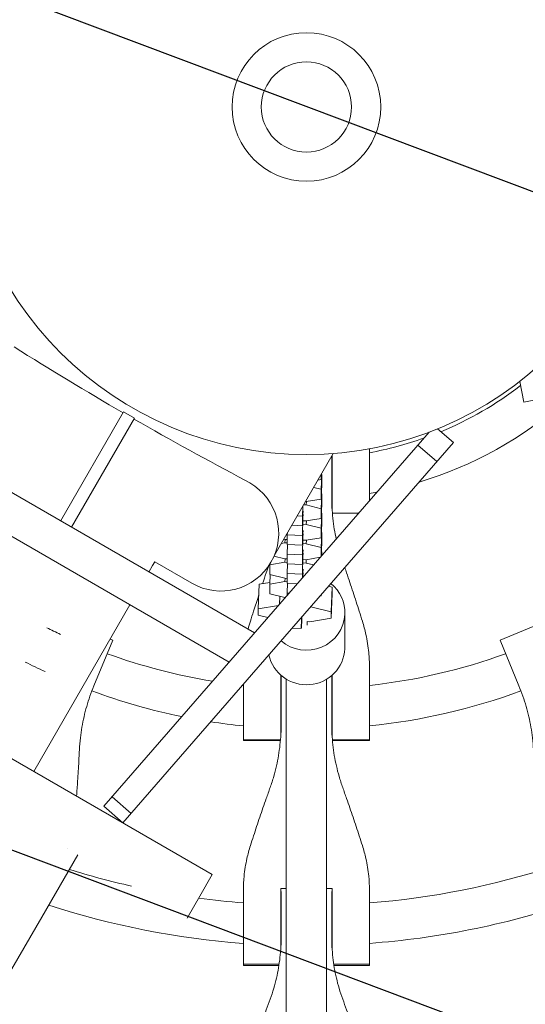
# Model space of a CAD drawing. Units: millimetres. Extents: x -4421 to 4421, y -4421 to 4421.
# Drawn here: x -114 to 87, y -356 to 35 of the extents above; entities that cross this region are included whole.
import ezdxf

# ---------------------------------------------------------------- set-up
doc = ezdxf.new("R2010")
doc.units = ezdxf.units.MM
doc.header["$LTSCALE"] = 20
doc.linetypes.add('HIDDEN', pattern=[9.525, 6.35, -3.175])
for name, color, linetype in [('2d', 230, 'Continuous'), ('EN-Free_Space', 10, 'HIDDEN'), ('EN-Free_Space_Hatch', 10, 'HIDDEN'), ('EN-SafetyZone', 93, 'HIDDEN')]:
    doc.layers.add(name, color=color, linetype=linetype)

msp = doc.modelspace()

# ---------------------------------------------------------------- hatches: boundary and pattern name
at = {"layer": 'EN-Free_Space_Hatch'}
h = msp.add_hatch(dxfattribs=at)
h.set_pattern_fill('ANSI31', color=256, scale=100)
h.set_pattern_definition([(159.375, (7e-12, 0), (-111.84, -297.15), [])])
edge = h.paths.add_edge_path()
edge.add_arc((0, 0), 4420, 0, 360)

# ---------------------------------------------------------------- linework, layer by layer
at = {"layer": '2d', "lineweight": 0}
for p, q in [((282.57, -78.98, 0), (86.25, -117.15, 0)), ((84.66, -108.98, 0), (86.25, -117.15, 0)), ((-97.61, -164.38, 0), (-72.62, -121.09, 0)), ((-72.62, -121.09, 0), (-68.29, -123.59, 0)), ((-20.61, -208.83, 0), (-170.55, -122.27, 0)), ((-93.28, -166.88, 0), (-68.29, -123.59, 0)), ((58.33, -133.26, 0), (52.05, -127.81, 0)), ((-80.43, -277.64, 0), (48.67, -129.13, 0)), ((-30.64, -220.37, 0), (-175.52, -136.72, 0)), ((58.33, -133.26, 0), (-72.88, -284.2, 0)), ((25.02, -135.71, 0), (25.02, -156.34, 0)), ((44.22, -134.25, 0), (51.77, -140.81, 0)), ((-12.85, -178.26, 0), (10.63, -137.59, 0)), ((10.02, -154.63, 0), (10.02, -138.65, 0)), ((10.2, -160.04, 0), (10.2, -138.33, 0)), ((-22.48, -149.26, 0), (-24.21, -148.26, 0)), ((4.51, -148.18, 0), (5.88, -147.95, 0)), ((5.88, -147.95, 0), (5.97, -145.65, 0)), ((5.88, -147.95, 0), (5.88, -145.81, 0)), ((5.88, -151.79, 0), (6.12, -145.92, 0)), ((6.12, -145.92, 0), (5.96, -145.88, 0)), ((6.12, -149.78, 0), (6.12, -145.92, 0)), ((5.88, -151.79, 0), (2.86, -151.04, 0)), ((5.88, -155.64, 0), (6.12, -149.78, 0)), ((5.88, -155.64, 0), (5.88, -151.79, 0)), ((-0.09, -156.65, 0), (5.88, -155.64, 0)), ((5.88, -159.48, 0), (6.12, -153.61, 0)), ((6.12, -153.61, 0), (5.96, -153.58, 0)), ((6.12, -157.47, 0), (6.12, -153.61, 0)), ((-1.6, -162.39, 0), (-1.47, -158.55, 0)), ((-0.09, -158, 0), (-1.13, -157.96, 0)), ((-0.37, -156.64, 0), (-0.09, -156.65, 0)), ((-0.09, -158, 0), (-0.03, -156.64, 0)), ((5.88, -159.48, 0), (-0.09, -158, 0)), ((5.88, -163.34, 0), (6.12, -157.47, 0)), ((5.88, -163.34, 0), (5.88, -159.48, 0)), ((-3.64, -162.31, 0), (-1.6, -162.39, 0)), ((-1.36, -161.65, 0), (-1.6, -166.25, 0)), ((-1.6, -166.25, 0), (-1.6, -162.39, 0)), ((-1.6, -170.08, 0), (-1.36, -163, 0)), ((-1.43, -163, 0), (-1.36, -163, 0)), ((-1.31, -160.45, 0), (-1.36, -161.65, 0)), ((-1.36, -163, 0), (-1.31, -161.8, 0)), ((-0.09, -164.35, 0), (5.88, -163.34, 0)), ((5.88, -167.17, 0), (6.12, -161.31, 0)), ((6.12, -161.31, 0), (5.96, -161.27, 0)), ((6.12, -165.16, 0), (6.12, -161.31, 0)), ((20.77, -161.23, 0), (10.29, -161.23, 0)), ((20.71, -161.3, 0), (10.3, -161.3, 0)), ((-5.82, -166.08, 0), (-1.6, -166.25, 0)), ((-1.31, -164.3, 0), (-0.09, -164.35, 0)), ((-0.09, -165.7, 0), (-1.31, -165.65, 0)), ((-0.09, -165.7, 0), (-0.03, -164.34, 0)), ((5.88, -167.17, 0), (-0.09, -165.7, 0)), ((5.88, -171.03, 0), (6.12, -165.16, 0)), ((5.88, -171.03, 0), (5.88, -167.17, 0)), ((-9, -171.59, 0), (-8.53, -171.71, 0)), ((-8.53, -173.06, 0), (-8.48, -171.71, 0)), ((-8.53, -171.71, 0), (-7.59, -171.75, 0)), ((-7.59, -169.85, 0), (-7.57, -169.11, 0)), ((-7.59, -169.85, 0), (-1.6, -170.08, 0)), ((-7.59, -173.71, 0), (-7.59, -169.85, 0)), ((-1.36, -169.34, 0), (-1.6, -173.94, 0)), ((-1.6, -173.94, 0), (-1.6, -170.08, 0)), ((-1.6, -177.78, 0), (-1.36, -170.69, 0)), ((-1.43, -170.69, 0), (-1.36, -170.69, 0)), ((-1.31, -168.14, 0), (-1.36, -169.34, 0)), ((-1.36, -170.69, 0), (-1.31, -169.5, 0)), ((-1.31, -171.99, 0), (-0.09, -172.04, 0)), ((-0.09, -172.04, 0), (5.88, -171.03, 0)), ((5.88, -174.86, 0), (6.12, -169, 0)), ((6.12, -169, 0), (5.96, -168.96, 0)), ((6.12, -172.86, 0), (6.12, -169, 0)), ((-8.53, -173.06, 0), (-9.99, -173.31, 0)), ((-7.59, -173.1, 0), (-8.53, -173.06, 0)), ((-7.59, -177.54, 0), (-7.47, -173.71, 0)), ((-7.59, -173.71, 0), (-1.6, -173.94, 0)), ((-1.31, -175.84, 0), (-1.36, -177.03, 0)), ((-0.09, -173.39, 0), (-1.31, -173.34, 0)), ((-0.09, -173.39, 0), (-0.03, -172.03, 0)), ((5.88, -174.86, 0), (-0.09, -173.39, 0)), ((5.88, -178.36, 0), (5.88, -174.86, 0)), ((5.9, -178.34, 0), (6.12, -172.86, 0)), ((-12.88, -178.33, 0), (-8.53, -179.4, 0)), ((-8.53, -179.4, 0), (-7.59, -179.44, 0)), ((-8.53, -180.76, 0), (-8.48, -179.41, 0)), ((-7.59, -177.54, 0), (-1.6, -177.78, 0)), ((-7.59, -181.4, 0), (-7.59, -177.54, 0)), ((-1.36, -177.03, 0), (-1.6, -181.63, 0)), ((-1.6, -181.63, 0), (-1.6, -177.78, 0)), ((-1.6, -185.47, 0), (-1.36, -178.39, 0)), ((-1.43, -178.38, 0), (-1.36, -178.39, 0)), ((-1.36, -178.39, 0), (-1.31, -177.19, 0)), ((-1.31, -179.68, 0), (-0.09, -179.73, 0)), ((-0.09, -179.73, 0), (5.51, -178.78, 0)), ((-0.09, -181.08, 0), (-0.04, -179.72, 0)), ((6.12, -176.69, 0), (5.96, -176.65, 0)), ((6.06, -178.15, 0), (6.12, -176.69, 0)), ((6.12, -178.08, 0), (6.12, -176.69, 0)), ((-62.54, -184.63, 0), (-61.04, -182.05, 0)), ((-60.2, -180.59, 0), (-61.04, -182.05, 0)), ((-60.2, -180.59, 0), (-45.48, -189.09, 0)), ((-8.53, -180.76, 0), (-14.5, -181.77, 0)), ((-14.5, -181.77, 0), (-14.49, -181.38, 0)), ((-14.5, -181.77, 0), (-14.5, -185.62, 0)), ((-7.59, -180.79, 0), (-8.53, -180.76, 0)), ((-7.6, -185.24, 0), (-7.47, -181.4, 0)), ((-7.59, -181.4, 0), (-1.6, -181.63, 0)), ((-1.31, -183.53, 0), (-1.36, -184.73, 0)), ((-0.09, -181.08, 0), (-1.31, -181.04, 0)), ((2.87, -181.81, 0), (-0.09, -181.08, 0)), ((-37.36, -304.71, 0), (-245.21, -184.71, 0)), ((-14.5, -185.62, 0), (-8.53, -187.1, 0)), ((-14.5, -189.46, 0), (-14.35, -185.66, 0)), ((-8.53, -188.45, 0), (-8.48, -187.1, 0)), ((-8.53, -187.1, 0), (-7.6, -187.13, 0)), ((-7.6, -189.09, 0), (-7.6, -185.24, 0)), ((-7.6, -185.24, 0), (-1.6, -185.47, 0)), ((-1.6, -186.96, 0), (-1.6, -185.47, 0)), ((-1.36, -184.73, 0), (-1.47, -186.81, 0)), ((-1.43, -186.08, 0), (-1.36, -186.08, 0)), ((-1.38, -186.71, 0), (-1.36, -186.08, 0)), ((-1.36, -186.08, 0), (-1.31, -184.88, 0)), ((-18.78, -189.51, 0), (-19.18, -199.29, 0)), ((-14.48, -188.78, 0), (-18.78, -189.51, 0)), ((-8.53, -188.45, 0), (-14.5, -189.46, 0)), ((-14.5, -189.46, 0), (-14.5, -193.32, 0)), ((-7.6, -188.48, 0), (-8.53, -188.45, 0)), ((-7.6, -189.09, 0), (-3.59, -189.25, 0)), ((-7.6, -192.93, 0), (-7.47, -189.1, 0)), ((10.2, -190.64, 0), (8.76, -190.28, 0)), ((10.2, -190.64, 0), (9.8, -200.41, 0)), ((10.2, -193.13, 0), (10.2, -190.64, 0)), ((-14.5, -193.32, 0), (-8.53, -194.79, 0)), ((-10.54, -194.29, 0), (-10.67, -197.39, 0)), ((-8.53, -194.79, 0), (-8.41, -194.79, 0)), ((-7.6, -192.93, 0), (-6.81, -192.96, 0)), ((-7.6, -193.86, 0), (-7.6, -192.93, 0)), ((5.36, -194.19, 0), (5.88, -194.11, 0)), ((5.88, -194.11, 0), (5.9, -193.57, 0)), ((5.88, -194.11, 0), (5.88, -193.6, 0)), ((10.2, -193.13, 0), (9.8, -202.91, 0)), ((-108.24, -263.79, 0), (-70.04, -197.62, 0)), ((-19.18, -199.29, 0), (-11.13, -197.92, 0)), ((-19.18, -201.78, 0), (-19.18, -199.29, 0)), ((1.7, -198.41, 0), (9.8, -200.41, 0)), ((-15.31, -202.74, 0), (-19.18, -201.78, 0)), ((9.8, -202.91, 0), (1.31, -204.35, 0)), ((9.8, -200.41, 0), (9.8, -202.91, 0)), ((15.26, -200.75, 0), (15.26, -214.47, 0)), ((-2.03, -207.09, 0), (-5.73, -206.95, 0)), ((1.31, -204.35, 0), (0.31, -204.31, 0)), ((0.31, -204.31, 0), (0.31, -205.66, 0)), ((76.85, -211.71, 0), (95.36, -204.04, 0)), ((-84.36, -229.84, 0), (-76.85, -211.71, 0)), ((-77.91, -211.27, 0), (-76.85, -211.71, 0)), ((76.85, -211.71, 0), (84.36, -229.84, 0)), ((25.02, -222.37, 0), (25.02, -251.56, 0)), ((-10.2, -225.56, 0), (-10.2, -249.98, 0)), ((-10.02, -226.29, 0), (-10.2, -226.29, 0)), ((-10.02, -225.71, 0), (-10.02, -244.62, 0)), ((10.02, -244.62, 0), (10.02, -225.73, 0)), ((10.2, -226.29, 0), (10.02, -226.29, 0)), ((10.2, -249.98, 0), (10.2, -225.57, 0)), ((-25.02, -251.56, 0), (-25.02, -229.14, 0)), ((-7.99, -227.17, 0), (-8, -493.28, 0)), ((8.01, -227.17, 0), (8, -493.28, 0)), ((-25.02, -251.3, 0), (-10.3, -251.3, 0)), ((-10.32, -251.56, 0), (-25.02, -251.56, 0)), ((10.3, -251.3, 0), (25.02, -251.3, 0)), ((25.02, -251.56, 0), (10.32, -251.56, 0)), ((-77.15, -273.87, 0), (-69.6, -280.43, 0)), ((-80.43, -277.64, 0), (-72.88, -284.2, 0)), ((-37.36, -304.71, 0), (-42.36, -313.37, 0)), ((-25.02, -340.86, 0), (-25.02, -310.91, 0)), ((-10.2, -310.33, 0), (-10.2, -334.47, 0)), ((-10.2, -310.33, 0), (-8, -310.33, 0)), ((-10.02, -311.51, 0), (-10.02, -329.21, 0)), ((8, -310.33, 0), (10.2, -310.33, 0)), ((10.02, -329.21, 0), (10.02, -311.51, 0)), ((10.2, -334.47, 0), (10.2, -310.33, 0)), ((25.02, -310.91, 0), (25.02, -340.86, 0)), ((-47.36, -322.03, 0), (-42.36, -313.37, 0)), ((-10.02, -313.63, 0), (-10.2, -313.63, 0)), ((10.2, -313.63, 0), (10.02, -313.63, 0)), ((-25.02, -340.3, 0), (-10.84, -340.3, 0)), ((-10.93, -340.86, 0), (-25.02, -340.86, 0)), ((10.84, -340.3, 0), (25.02, -340.3, 0)), ((25.02, -340.86, 0), (10.93, -340.86, 0))]:
    msp.add_line(p, q, dxfattribs=at)
for radius in [138, 29.5, 17.91]:
    msp.add_circle((0, 0, 0), radius, dxfattribs=at)
for centre, radius, start, end in [((631.89, 1094.14, 0), 1405, 237.83815, 239.89805), ((0, 0, 0), 139.5, 292.4708, 307.5292), ((0, 0, 0), 155.5, 286.7077, 311.3057), ((631.89, 1094.14, 0), 1405, 240.10195, 242.16185), ((0, 0, 0), 139.5, 280.3311, 289.529), ((0, 0, 0), 139.5, 274.1179, 274.1931), ((-33.98, -169.17, 0), 23, 240, 60), ((0, 0, 0), 155.5, 273.6943, 273.761), ((0, 0, 0), 155.5, 279.2582, 280.3545), ((0, 0, 0), 231, 243.5047, 245.0146), ((0, 0, 0), 231, 249.9854, 260.7191), ((0, 0, 0), 231, 276.2174, 290.0146), ((0, 0, 0), 247, 243.1415, 245.1687), ((0, 0, 0), 231, 263.6836, 263.7826), ((0, 0, 0), 247, 249.8313, 258.4522), ((0, 0, 0), 231, 267.4692, 267.5146), ((0, 0, 0), 231, 272.4854, 272.5308), ((0, 0, 0), 247, 275.8132, 290.1687), ((0, 0, 0), 247, 261.1531, 264.1868), ((0, 0, 0), 247, 267.6333, 267.6687), ((0, 0, 0), 247, 272.3313, 272.3667), ((0, 0, 0), 317, 252.7294, 257.3538), ((0, 0, 0), 317, 274.5265, 287.9735), ((0, 0, 0), 317, 262.2438, 265.4735), ((0, 0, 0), 333, 274.3085, 288.1915), ((0, 0, 0), 333, 252.1083, 265.6915), ((0, 0, 0), 317, 268.1561, 268.1891), ((0, 0, 0), 317, 271.8109, 271.8439), ((0, 0, 0), 333, 268.2447, 268.2612), ((0, 0, 0), 333, 271.7388, 271.7553)]:
    msp.add_arc(centre, radius, start, end, dxfattribs=at)
at = {"layer": '2d', "lineweight": 0, "extrusion": (0, 0, -1)}
for centre, major_axis, ratio, start_param, end_param in [((0.01, -200.75, 0), (15.25, 0), 0.978148, -0.883461, 0.039634), ((-7.49, -192.87, 0), (0.54, 13.99), 0.008238, -1.645404, -1.549555), ((0.01, -200.75, 0), (15.25, 0), 0.978148, 0.039634, 2.292732), ((0.01, -214.47, 0), (15.25, 0), 0.978148, 0, 0.039634), ((0.01, -214.47, 0), (15.25, 0), 0.978148, 0.039634, 2.935513), ((386.23, 529.27, 0), (-2465.07, -4269.64), 0, -1.376071, -0.628334)]:
    msp.add_ellipse(centre, major_axis=major_axis, ratio=ratio, start_param=start_param, end_param=end_param, dxfattribs=at)
at = {"layer": '2d', "lineweight": 0}
msp.add_ellipse((-1.49, -193.1, 0), major_axis=(-0.54, -13.99), ratio=0.008238, start_param=-0.824551, end_param=0.84506, dxfattribs=at)
for points, knots in [([(11.83, -171.51, 0), (11.55, -170.2, 0), (11.29, -168.89, 0), (10.61, -164.74, 0), (10.29, -161.88, 0), (10.06, -157.56, 0), (10.02, -156.09, 0), (10.02, -154.63, 0)], [234.792536, 234.792536, 234.792536, 234.792536, 238.633479, 238.633479, 246.885254, 246.885254, 251.132786, 251.132786, 251.132786, 251.132786]), ([(-14.93, -182.06, 0), (-15.27, -183.03, 0), (-15.61, -184, 0), (-16.43, -186.41, 0), (-16.92, -187.84, 0), (-17.41, -189.28, 0)], [4.519108, 4.519108, 4.519108, 4.519108, 7.467226, 7.467226, 11.70443, 11.70443, 11.70443, 11.70443]), ([(22.22, -204.13, 0), (21.82, -202.83, 0), (21.4, -201.51, 0), (20.18, -197.68, 0), (19.36, -195.13, 0), (17.67, -190.04, 0), (16.81, -187.48, 0), (15.7, -184.28, 0), (15.46, -183.57, 0), (15.21, -182.86, 0)], [3.430406, 3.430406, 3.430406, 3.430406, 7.467226, 7.467226, 14.934453, 14.934453, 22.401679, 22.401679, 24.536588, 24.536588, 24.536588, 24.536588]), ([(-18.96, -193.93, 0), (-19.65, -196.03, 0), (-20.32, -198.12, 0), (-21.4, -201.51, 0), (-21.82, -202.83, 0), (-22.22, -204.13, 0)], [16.253028, 16.253028, 16.253028, 16.253028, 22.401679, 22.401679, 26.438499, 26.438499, 26.438499, 26.438499]), ([(25.02, -222.37, 0), (25.02, -220.46, 0), (24.93, -218.53, 0), (24.51, -214.2, 0), (24.13, -211.8, 0), (23.23, -207.64, 0), (22.76, -205.88, 0), (22.22, -204.13, 0)], [15.919502, 15.919502, 15.919502, 15.919502, 21.749816, 21.749816, 28.999755, 28.999755, 34.403507, 34.403507, 34.403507, 34.403507]), ([(-90.1, -255.15, 0), (-90.02, -253.58, 0), (-89.9, -252.01, 0), (-89.4, -247.63, 0), (-88.92, -244.83, 0), (-87.64, -239.31, 0), (-86.85, -236.58, 0), (-85.43, -232.53, 0), (-84.91, -231.18, 0), (-84.36, -229.84, 0)], [225.767218, 225.767218, 225.767218, 225.767218, 230.381704, 230.381704, 238.633479, 238.633479, 246.885254, 246.885254, 251.132786, 251.132786, 251.132786, 251.132786]), ([(84.36, -229.84, 0), (84.91, -231.18, 0), (85.43, -232.53, 0), (86.85, -236.58, 0), (87.64, -239.31, 0), (88.92, -244.83, 0), (89.4, -247.63, 0), (89.9, -252.01, 0), (90.02, -253.58, 0), (90.1, -255.15, 0)], [12.256019, 12.256019, 12.256019, 12.256019, 16.503551, 16.503551, 24.755326, 24.755326, 33.007102, 33.007102, 37.621588, 37.621588, 37.621588, 37.621588]), ([(-10.02, -244.62, 0), (-10.02, -246.07, 0), (-10.06, -247.53, 0), (-10.29, -251.81, 0), (-10.61, -254.63, 0), (-11.54, -260.23, 0), (-12.17, -262.99, 0), (-13.39, -267.23, 0), (-13.87, -268.73, 0), (-14.4, -270.21, 0)], [12.256019, 12.256019, 12.256019, 12.256019, 16.503551, 16.503551, 24.755326, 24.755326, 33.007102, 33.007102, 37.621588, 37.621588, 37.621588, 37.621588]), ([(14.4, -270.21, 0), (13.87, -268.73, 0), (13.39, -267.23, 0), (12.17, -262.99, 0), (11.54, -260.23, 0), (10.61, -254.63, 0), (10.29, -251.81, 0), (10.06, -247.53, 0), (10.02, -246.07, 0), (10.02, -244.62, 0)], [225.767218, 225.767218, 225.767218, 225.767218, 230.381704, 230.381704, 238.633479, 238.633479, 246.885254, 246.885254, 251.132786, 251.132786, 251.132786, 251.132786]), ([(-91.23, -273.61, 0), (-91.09, -271.64, 0), (-90.94, -269.63, 0), (-90.64, -264.99, 0), (-90.48, -262.35, 0), (-90.25, -258.21, 0), (-90.17, -256.66, 0), (-90.1, -255.15, 0)], [9.198682, 9.198682, 9.198682, 9.198682, 14.934453, 14.934453, 22.401679, 22.401679, 26.90205, 26.90205, 26.90205, 26.90205]), ([(-14.4, -270.21, 0), (-14.91, -271.63, 0), (-15.43, -273.09, 0), (-16.81, -277.01, 0), (-17.67, -279.51, 0), (-19.36, -284.49, 0), (-20.18, -286.97, 0), (-21.4, -290.7, 0), (-21.82, -291.99, 0), (-22.22, -293.25, 0)], [2.966856, 2.966856, 2.966856, 2.966856, 7.467226, 7.467226, 14.934453, 14.934453, 22.401679, 22.401679, 26.438499, 26.438499, 26.438499, 26.438499]), ([(22.22, -293.25, 0), (21.82, -291.99, 0), (21.4, -290.7, 0), (20.18, -286.97, 0), (19.36, -284.49, 0), (17.67, -279.51, 0), (16.81, -277.01, 0), (15.43, -273.09, 0), (14.91, -271.63, 0), (14.4, -270.21, 0)], [3.430406, 3.430406, 3.430406, 3.430406, 7.467226, 7.467226, 14.934453, 14.934453, 22.401679, 22.401679, 26.90205, 26.90205, 26.90205, 26.90205]), ([(-22.22, -293.25, 0), (-22.76, -294.95, 0), (-23.23, -296.66, 0), (-24.13, -300.7, 0), (-24.51, -303.02, 0), (-24.93, -307.21, 0), (-25.02, -309.07, 0), (-25.02, -310.91, 0)], [196.919636, 196.919636, 196.919636, 196.919636, 202.323387, 202.323387, 209.573326, 209.573326, 215.40364, 215.40364, 215.40364, 215.40364]), ([(25.02, -310.91, 0), (25.02, -309.07, 0), (24.93, -307.21, 0), (24.51, -303.02, 0), (24.13, -300.7, 0), (23.23, -296.66, 0), (22.76, -294.95, 0), (22.22, -293.25, 0)], [15.919502, 15.919502, 15.919502, 15.919502, 21.749816, 21.749816, 28.999755, 28.999755, 34.403507, 34.403507, 34.403507, 34.403507]), ([(-10.02, -329.21, 0), (-10.02, -330.63, 0), (-10.06, -332.06, 0), (-10.29, -336.26, 0), (-10.61, -339.03, 0), (-11.54, -344.51, 0), (-12.17, -347.21, 0), (-13.39, -351.34, 0), (-13.87, -352.81, 0), (-14.4, -354.25, 0)], [12.256019, 12.256019, 12.256019, 12.256019, 16.503551, 16.503551, 24.755326, 24.755326, 33.007102, 33.007102, 37.621588, 37.621588, 37.621588, 37.621588]), ([(14.4, -354.25, 0), (13.87, -352.81, 0), (13.39, -351.34, 0), (12.17, -347.21, 0), (11.54, -344.51, 0), (10.61, -339.03, 0), (10.29, -336.26, 0), (10.06, -332.06, 0), (10.02, -330.63, 0), (10.02, -329.21, 0)], [225.767218, 225.767218, 225.767218, 225.767218, 230.381704, 230.381704, 238.633479, 238.633479, 246.885254, 246.885254, 251.132786, 251.132786, 251.132786, 251.132786]), ([(47.61, -494.88, 0), (61.69, -493.53, 0), (89.78, -489.61, 0), (145.26, -476.96, 0), (212.48, -452.21, 0), (274.68, -416.13, 0), (320.22, -381.12, 0), (341.4, -361.7, 0), (351.55, -351.55, 0)], [0, 0, 0, 0, 0.125, 0.25, 0.5, 0.75, 0.875, 1, 1, 1, 1]), ([(-14.4, -354.25, 0), (-14.91, -355.63, 0), (-15.43, -357.05, 0), (-16.81, -360.86, 0), (-17.67, -363.28, 0), (-19.36, -368.11, 0), (-20.18, -370.51, 0), (-21.4, -374.11, 0), (-21.82, -375.35, 0), (-22.22, -376.57, 0)], [2.966856, 2.966856, 2.966856, 2.966856, 7.467226, 7.467226, 14.934453, 14.934453, 22.401679, 22.401679, 26.438499, 26.438499, 26.438499, 26.438499]), ([(22.22, -376.57, 0), (21.82, -375.35, 0), (21.4, -374.11, 0), (20.18, -370.51, 0), (19.36, -368.11, 0), (17.67, -363.28, 0), (16.81, -360.86, 0), (15.43, -357.05, 0), (14.91, -355.63, 0), (14.4, -354.25, 0)], [3.430406, 3.430406, 3.430406, 3.430406, 7.467226, 7.467226, 14.934453, 14.934453, 22.401679, 22.401679, 26.90205, 26.90205, 26.90205, 26.90205])]:
    msp.add_open_spline(points, degree=3, knots=knots, dxfattribs=at)
for points in [[(-22.22, -204.13, 0), (-22.55, -205.21, 0), (-22.86, -206.29, 0), (-23.14, -207.38, 0)], [(-94.98, -294.54, 0), (-94.98, -294.54, 0), (-94.98, -294.54, 0), (-94.98, -294.54, 0)], [(348.96, -348.96, 0), (329.01, -368.91, 0), (285.68, -405.38, 0), (212.16, -448.27, 0), (132.09, -478.05, 0), (75.77, -488.49, 0), (47.26, -491.23, 0)]]:
    msp.add_open_spline(points, degree=3, dxfattribs=at)
at = {"layer": 'EN-Free_Space'}
msp.add_circle((0, 0), 4420, dxfattribs=at)
at = {"layer": 'EN-SafetyZone'}
msp.add_circle((0, 0), 4420, dxfattribs=at)

doc.saveas('drawing.dxf')
